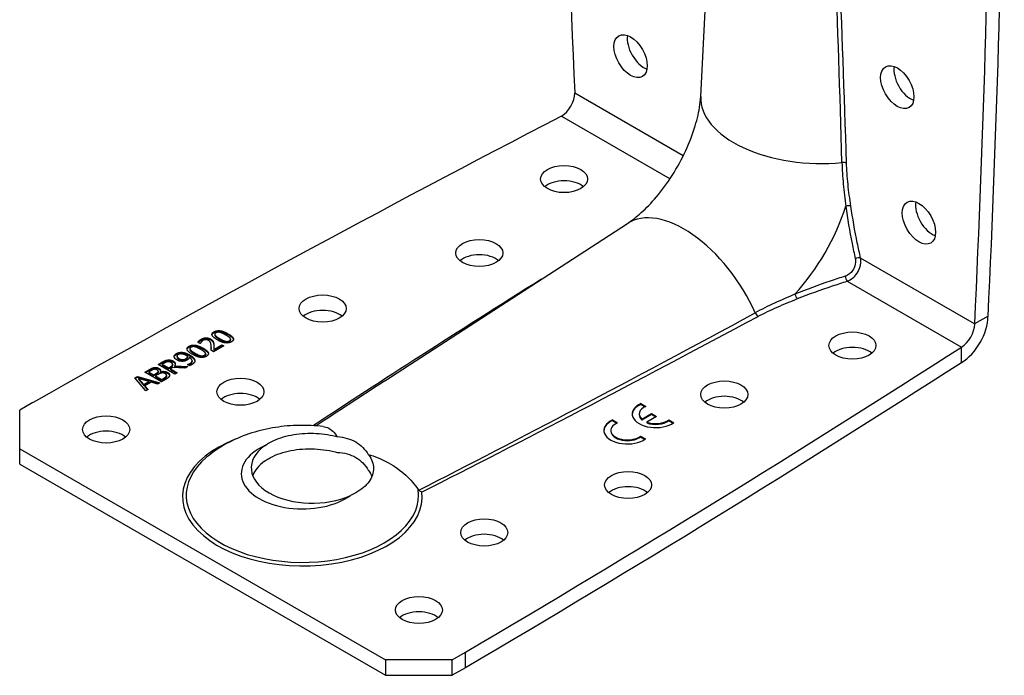
# Model space of a CAD drawing. Units: millimetres. Extents: x -147 to 164, y -157 to 202.
# Drawn here: x 59 to 164, y -157 to -87 of the extents above; entities that cross this region are included whole.
import ezdxf

# ---------------------------------------------------------------- set-up
doc = ezdxf.new("R2010")
doc.units = ezdxf.units.MM

# ---------------------------------------------------------------- blocks, each defined once
blk = doc.blocks.new('ABR9020-ISO')
at = {"layer": ''}
for p, q in [((21.83, -3.61), (23.41, 27.07)), ((19.97, -9.9), (8.45, -3.24)), ((7.03, -5.69), (18.56, -12.35)), ((-11.74, -33.81), (14.04, -17.1)), ((50.94, -27.78), (38.82, -20.78)), ((37.4, -23.23), (49.53, -30.23)), ((52.36, -26.96), (50.94, -27.78)), ((-29.9, -28.61), (-29.9, -28.69)), ((-29.82, -28.88), (-29.82, -28.96)), ((-29.78, -28.99), (-29.78, -29.07)), ((-28.42, -28.82), (-28.42, -28.9)), ((-32.55, -30.14), (-32.55, -30.23)), ((-31.37, -29.87), (-31.62, -29.73)), ((-31.36, -29.87), (-31.37, -29.87)), ((-31.27, -29.4), (-31.27, -29.49)), ((-30.26, -29.38), (-30.26, -29.46)), ((-30.2, -30.29), (-30.2, -30.37)), ((-30, -29.64), (-30, -29.72)), ((-28.87, -30.1), (-29.96, -30.73)), ((-29.94, -30.48), (-29.07, -29.98)), ((-29.94, -30.56), (-29.07, -30.06)), ((-29.93, -29.95), (-29.93, -30.03)), ((-29.31, -29.33), (-29.31, -29.41)), ((-29.07, -29.98), (-28.87, -30.1)), ((-29.07, -29.98), (-29.07, -30.06)), ((-29.07, -30.06), (-28.94, -30.14)), ((-28.71, -29.61), (-28.71, -29.69)), ((-28.26, -29.56), (-28.26, -29.64)), ((-28.14, -29.41), (-28.14, -29.49)), ((49.53, -31.86), (49.53, -30.23)), ((-33.9, -30.92), (-33.9, -31.01)), ((-33.84, -31.21), (-33.84, -31.29)), ((-33.35, -30.79), (-33.35, -30.87)), ((-32.69, -31.23), (-32.69, -31.31)), ((-32.51, -31.06), (-32.51, -31.14)), ((-32.48, -30.41), (-32.48, -30.49)), ((-32.44, -30.52), (-32.44, -30.6)), ((-31.96, -30.86), (-31.96, -30.95)), ((-31.37, -31.14), (-31.37, -31.22)), ((-31.07, -30.35), (-31.07, -30.43)), ((-30.91, -31.09), (-30.91, -31.18)), ((-30.79, -30.94), (-30.79, -31.03)), ((-29.96, -30.73), (-30.21, -30.58)), ((-29.94, -30.48), (-29.94, -30.56)), ((-36.27, -32.41), (-36.27, -32.49)), ((-35.84, -32.08), (-35.38, -31.82)), ((-34.07, -33.1), (-35.84, -32.08)), ((-35.77, -32.12), (-35.38, -31.9)), ((-35.17, -31.93), (-35.4, -32.06)), ((-35.4, -32.06), (-35.4, -32.15)), ((-35.4, -32.06), (-34.74, -32.45)), ((-35.4, -32.15), (-34.74, -32.53)), ((-35.38, -31.82), (-35.38, -31.9)), ((-34.84, -31.61), (-34.84, -31.7)), ((-34.74, -32.45), (-34.53, -32.33)), ((-34.74, -32.53), (-34.53, -32.41)), ((-34.27, -32.41), (-34.54, -32.56)), ((-34.53, -32.33), (-34.53, -32.41)), ((-34.3, -32.08), (-34.3, -32.17)), ((-34.3, -32.09), (-34.3, -32.17)), ((-33.01, -32.49), (-34.27, -32.41)), ((-34.25, -31.72), (-34.25, -31.8)), ((-34.1, -32.23), (-32.7, -32.31)), ((-34.1, -32.23), (-34.1, -32.31)), ((-34.1, -32.31), (-32.83, -32.39)), ((-33.62, -31.46), (-33.62, -31.54)), ((-33.2, -31.56), (-33.2, -31.65)), ((-32.7, -32.31), (-33.01, -32.49)), ((-32.91, -31.47), (-32.91, -31.55)), ((-32.73, -32.08), (-32.71, -32.07)), ((-32.5, -32.21), (-32.73, -32.08)), ((-32.71, -32.07), (-32.71, -32.08)), ((-32.45, -31.97), (-32.45, -32.05)), ((-32.23, -31.7), (-32.23, -31.78)), ((-31.96, -31.6), (-31.96, -31.68)), ((-38.32, -33.52), (-38.04, -33.35)), ((-38.28, -33.57), (-38.04, -33.43)), ((-38.04, -33.35), (-35.67, -34.03)), ((-38.04, -33.35), (-38.04, -33.43)), ((-38.04, -33.43), (-35.77, -34.08)), ((-37.27, -32.91), (-36.8, -32.64)), ((-35.5, -33.93), (-37.27, -32.91)), ((-37.2, -32.95), (-36.8, -32.72)), ((-36.61, -32.76), (-36.84, -32.89)), ((-36.84, -32.89), (-36.84, -32.97)), ((-36.84, -32.89), (-36.32, -33.19)), ((-36.84, -32.97), (-36.32, -33.27)), ((-36.8, -32.64), (-36.8, -32.72)), ((-36.32, -33.19), (-36.05, -33.03)), ((-36.32, -33.27), (-36.05, -33.12)), ((-36.32, -33.19), (-36.32, -33.27)), ((-35.86, -33.15), (-36.12, -33.3)), ((-36.12, -33.3), (-36.12, -33.38)), ((-36.12, -33.3), (-35.47, -33.68)), ((-36.12, -33.38), (-35.47, -33.76)), ((-36.05, -33.03), (-36.05, -33.12)), ((-35.84, -32.84), (-35.84, -32.93)), ((-35.83, -32.81), (-35.83, -32.89)), ((-35.76, -32.5), (-35.76, -32.58)), ((-35.63, -32.86), (-35.62, -32.86)), ((-35.63, -32.86), (-35.63, -32.94)), ((-35.63, -32.94), (-35.62, -32.94)), ((-35.62, -32.86), (-35.62, -32.94)), ((-34.95, -33.29), (-34.95, -33.38)), ((-34.94, -33.24), (-34.94, -33.33)), ((-34.85, -32.92), (-34.85, -33.01)), ((-34.74, -32.45), (-34.74, -32.53)), ((-34.54, -32.56), (-33.84, -32.97)), ((-34.54, -32.56), (-34.54, -32.64)), ((-34.54, -32.64), (-33.91, -33.01)), ((-33.84, -32.97), (-34.07, -33.1)), ((-37.15, -34.88), (-38.32, -33.52)), ((-37.94, -33.58), (-37.38, -34.21)), ((-37.94, -33.58), (-37.94, -33.66)), ((-36.84, -33.9), (-37.94, -33.58)), ((-37.94, -33.66), (-37.38, -34.3)), ((-37.38, -34.21), (-36.84, -33.9)), ((-37.38, -34.3), (-36.84, -33.98)), ((-37.38, -34.21), (-37.38, -34.3)), ((-36.57, -33.98), (-37.25, -34.37)), ((-37.25, -34.37), (-36.91, -34.74)), ((-37.25, -34.37), (-37.25, -34.45)), ((-37.25, -34.45), (-36.96, -34.77)), ((-36.84, -33.9), (-36.84, -33.98)), ((-35.92, -34.17), (-36.57, -33.98)), ((-35.67, -34.03), (-35.92, -34.17)), ((-35, -33.64), (-35.5, -33.93)), ((-35.47, -33.68), (-35.28, -33.57)), ((-35.47, -33.76), (-35.28, -33.65)), ((-35.47, -33.68), (-35.47, -33.76)), ((-35.28, -33.57), (-35.28, -33.65)), ((-36.91, -34.74), (-37.15, -34.88)), ((-49.15, -36.13), (-50.56, -36.95)), ((15.46, -36.24), (15.99, -36.54)), ((15.46, -36.24), (15.46, -36.32)), ((15.46, -36.32), (15.91, -36.58)), ((-50.56, -41.03), (-50.56, -36.95)), ((15.29, -37.35), (15.29, -37.44)), ((15.56, -37.9), (16.6, -37.3)), ((15.56, -37.98), (16.6, -37.38)), ((17.13, -37.61), (16.09, -38.2)), ((16.6, -37.3), (17.13, -37.61)), ((16.6, -37.3), (16.6, -37.38)), ((16.6, -37.38), (17.06, -37.65)), ((12.45, -37.97), (12.99, -38.28)), ((12.45, -37.97), (12.45, -38.05)), ((12.45, -38.05), (12.91, -38.32)), ((15.56, -37.9), (15.56, -37.98)), ((16.09, -38.2), (16.09, -38.29)), ((18.44, -37.96), (18.97, -38.27)), ((18.44, -37.96), (18.44, -38.04)), ((18.44, -38.04), (18.91, -38.31)), ((12.28, -39.09), (12.28, -39.17)), ((15.43, -39.69), (15.97, -40)), ((15.43, -39.69), (15.43, -39.78)), ((15.43, -39.78), (15.9, -40.05)), ((-50.56, -41.03), (-11.67, -63.48)), ((-50.56, -42.66), (-50.56, -41.03)), ((-50.56, -42.66), (-11.67, -65.11)), ((-4.6, -63.48), (-3.18, -62.66)), ((-3.18, -64.3), (-3.18, -62.66)), ((-4.6, -63.48), (-11.67, -63.48)), ((-11.67, -63.48), (-11.67, -65.11)), ((-4.6, -65.11), (-4.6, -63.48)), ((-3.18, -64.3), (-4.6, -65.11)), ((-11.67, -65.11), (-4.6, -65.11))]:
    blk.add_line(p, q, dxfattribs=at)
for centre, major_axis, ratio, start_param, end_param in [((1210.16, -621.43), (851, -1473.98), 0.57735, 3.936164, 3.981432), ((-1149.35, 742.46), (851, -1473.98), 0.57735, 0.730957, 0.776225), ((-1150.77, 741.65), (-851, 1473.98), 0.57735, 3.87255, 3.917817), ((29.34, -90.65), (0.1, 166.39), 0.051036, 5.214169, 5.521554), ((29.7, -90.45), (-0.27, 166.22), 0.05315, 5.212791, 5.518945), ((15.79, 1.5), (1.25, -2.17), 0.57735, 3.742857, 5.681921), ((44.13, -1.8), (1.25, -2.17), 0.57735, 3.742857, 5.681921), ((7.03, -4.06), (-1, -1.73), 0.57735, 0.785398, 2.356194), ((33.81, -4.23), (-11.98, 0.62), 0.540793, 0, 1.853902), ((1143.26, -737.31), (-1702, 0), 0.57735, 5.443346, 5.488614), ((36.96, -10.89), (-0.5, -0.015), 0.556151, 3.909592, 4.950302), ((7.3, -14.01), (-2.5, 0), 0.57735, 3.742857, 5.681921), ((27.46, -15.85), (7.58, 13.12), 0.57735, 4.348703, 5.076075), ((37.43, -15.47), (-0.495, -0.071), 0.465493, 3.852254, 5.045707), ((46.43, -16.19), (1.25, -2.17), 0.57735, 3.742857, 5.681921), ((20.56, -27.17), (-6.53, 10.07), 0.540793, 4.429284, 6.283185), ((-1.71, -21.87), (-2.5, 0), 0.57735, 3.742857, 5.681921), ((38.46, -20.98), (0.488, 0.108), 0.391401, 0.678215, 1.942584), ((93.18, 19.51), (-144.09, -82.87), 0.05315, 5.340786, 5.577162), ((37.4, -22.82), (-0.15, 0.477), 0.391401, 1.199008, 2.463377), ((32.11, -24.68), (-0.186, 0.464), 0.465493, 1.237478, 2.430931), ((-18.36, -27.78), (-2.5, 0), 0.57735, 3.742857, 5.681921), ((93.18, 19.91), (-144.05, -83.29), 0.051036, 0.761631, 1.069016), ((93.18, 19.51), (-144.09, -82.87), 0.05315, 0.76424, 1.070394), ((27.91, -26.57), (-0.237, 0.44), 0.556151, 1.332883, 2.373593), ((49.53, -28.6), (-2, -3.46), 0.57735, 0.785398, 2.356194), ((49.53, -28.6), (1, 1.73), 0.57735, 3.926991, 5.497787), ((-1217.67, 625.77), (1702, 0), 0.57735, 5.506961, 5.552228), ((37.95, -31.71), (-2.5, 0), 0.57735, 3.742857, 5.681921), ((-1217.67, 624.14), (-1702, 0), 0.57735, 2.365368, 2.410636), ((93.18, 19.91), (-144.05, -83.29), 0.051036, 5.4983, 5.575731), ((-27.1, -36.61), (-2.5, 0), 0.57735, 3.742857, 5.681921), ((24.33, -36.91), (-2.5, 0), 0.57735, 3.742857, 5.681921), ((17.04, -37.35), (-2.5, 0), 0.57735, 5.39762, 8.739547), ((17.04, -37.44), (-2.5, 0), 0.57735, 5.39762, 6.254897), ((17.04, -37.35), (-1.75, 0), 0.57735, 5.35444, 6.852623), ((17.04, -37.44), (-1.75, 0), 0.57735, 0, 0.569438), ((14.03, -39.09), (-2.5, 0), 0.57735, 5.39762, 8.739547), ((14.03, -39.17), (-2.5, 0), 0.57735, 5.39762, 6.254897), ((14.03, -39.09), (-1.75, 0), 0.57735, 5.35444, 8.782727), ((17.04, -37.35), (1.75, 0), 0.57735, 4.142951, 5.641135), ((17.04, -37.44), (1.75, 0), 0.57735, 4.142951, 5.641135), ((-41.37, -40.62), (-2.5, 0), 0.57735, 3.742857, 5.681921), ((14.03, -39.17), (-1.75, 0), 0.57735, 0, 2.499542), ((-20.51, -46.13), (-12.74, 0), 0.57735, 5.306714, 9.493919), ((-20.51, -43.68), (-6.5, 0), 0.57735, 5.382145, 8.755022), ((-19.45, -43.07), (-6.5, 0), 0.57735, 5.613429, 8.523738), ((-20.51, -45.98), (12.35, 0), 0.57735, 2.539779, 6.368962), ((-19.45, -44.7), (-6.5, 0), 0.57735, 5.613429, 6.06386), ((14.11, -46.52), (-2.5, 0), 0.57735, 3.742857, 5.681921), ((-1.19, -51.57), (-2.5, 0), 0.57735, 3.742857, 5.681921), ((-8.13, -59.81), (-2.5, 0), 0.57735, 3.742857, 5.681921)]:
    blk.add_ellipse(centre, major_axis=major_axis, ratio=ratio, start_param=start_param, end_param=end_param, dxfattribs=at)
for centre, major_axis in [((14.37, 0.68), (-1.25, 2.17)), ((42.72, -2.62), (-1.25, 2.17)), ((7.3, -12.38), (2.5, 0)), ((45.02, -17.01), (-1.25, 2.17)), ((-1.71, -20.24), (2.5, 0)), ((-18.36, -26.14), (2.5, 0)), ((37.95, -30.07), (2.5, 0)), ((-27.1, -34.98), (2.5, 0)), ((24.33, -35.28), (2.5, 0)), ((-41.37, -38.99), (2.5, 0)), ((14.11, -44.89), (2.5, 0)), ((-1.19, -49.93), (2.5, 0)), ((-8.13, -58.17), (2.5, 0))]:
    blk.add_ellipse(centre, major_axis=major_axis, ratio=0.57735, dxfattribs=at)
for points, degree, knots in [([(14.04, -17.1), (14.41, -16.86), (14.85, -16.53), (15.83, -15.67), (16.37, -15.13), (17.49, -13.86), (18.06, -13.11), (19.14, -11.47), (19.64, -10.58), (20.51, -8.79), (20.87, -7.89), (21.4, -6.23), (21.58, -5.46), (21.77, -4.35), (21.81, -3.95), (21.83, -3.61)], 3, [4.773858, 4.773858, 4.773858, 4.773858, 4.963991, 4.963991, 5.170697, 5.170697, 5.393042, 5.393042, 5.624504, 5.624504, 5.855476, 5.855476, 6.075881, 6.075881, 6.221716, 6.221716, 6.221716, 6.221716]), ([(36.84, -10.62), (36.86, -11.37), (36.91, -12.14), (37.05, -13.7), (37.14, -14.49), (37.24, -15.27)], 3, [-0.5326318, -0.5326318, -0.5326318, -0.5326318, -0.2663159, -0.2663159, 0, 0, 0, 0]), ([(37.78, -15.26), (37.67, -14.49), (37.56, -13.71), (37.4, -12.18), (37.34, -11.42), (37.32, -10.68)], 3, [0, 0, 0, 0, 0.2663159, 0.2663159, 0.5326318, 0.5326318, 0.5326318, 0.5326318]), ([(37.24, -15.27), (37.41, -16.58), (37.65, -17.9), (38.02, -19.76), (38.13, -20.3), (38.25, -20.84)], 3, [-0.88166, -0.88166, -0.88166, -0.88166, -0.44083, -0.44083, -0.2616801, -0.2616801, -0.2616801, -0.2616801]), ([(38.82, -20.78), (38.7, -20.24), (38.58, -19.71), (38.2, -17.86), (37.97, -16.55), (37.78, -15.26)], 3, [0.2616801, 0.2616801, 0.2616801, 0.2616801, 0.44083, 0.44083, 0.88166, 0.88166, 0.88166, 0.88166]), ([(38.25, -20.84), (38.26, -20.91), (38.27, -20.97), (38.29, -21.29), (38.25, -21.56), (38.06, -21.99), (37.94, -22.17), (37.69, -22.42), (37.56, -22.52), (37.35, -22.64), (37.26, -22.67), (37.17, -22.7)], 3, [-0.2391837, -0.2391837, -0.2391837, -0.2391837, -0.2179796, -0.2179796, -0.1381561, -0.1381561, -0.0767534, -0.0767534, -0.0295205, -0.0295205, 0, 0, 0, 0]), ([(37.4, -23.23), (37.51, -23.19), (37.62, -23.14), (37.89, -22.97), (38.05, -22.85), (38.37, -22.5), (38.53, -22.27), (38.79, -21.7), (38.85, -21.35), (38.84, -20.94), (38.83, -20.86), (38.82, -20.78)], 3, [0, 0, 0, 0, 0.0295205, 0.0295205, 0.0767534, 0.0767534, 0.1381561, 0.1381561, 0.2179796, 0.2179796, 0.2391837, 0.2391837, 0.2391837, 0.2391837]), ([(37.17, -22.7), (36.65, -22.87), (36.12, -23.04), (34.32, -23.65), (33.06, -24.11), (31.84, -24.61)], 3, [-0.6199799, -0.6199799, -0.6199799, -0.6199799, -0.44083, -0.44083, 0, 0, 0, 0]), ([(32.11, -25.09), (33.32, -24.6), (34.57, -24.16), (36.36, -23.56), (36.88, -23.39), (37.4, -23.23)], 3, [0, 0, 0, 0, 0.44083, 0.44083, 0.6199799, 0.6199799, 0.6199799, 0.6199799]), ([(31.84, -24.61), (31.12, -24.92), (30.39, -25.24), (28.97, -25.89), (28.28, -26.23), (27.62, -26.59)], 3, [-0.5326318, -0.5326318, -0.5326318, -0.5326318, -0.2663159, -0.2663159, 0, 0, 0, 0]), ([(27.91, -26.98), (28.56, -26.63), (29.25, -26.3), (30.66, -25.68), (31.38, -25.38), (32.11, -25.09)], 3, [0, 0, 0, 0, 0.2663159, 0.2663159, 0.5326318, 0.5326318, 0.5326318, 0.5326318]), ([(-28.42, -28.9), (-27.94, -29.17), (-27.85, -29.41), (-27.84, -29.43)], 2, [0, 0, 0, 1, 1.124272, 1.124272, 1.124272]), ([(-31.58, -29.75), (-31.54, -29.71), (-31.39, -29.55), (-31.27, -29.49)], 2, [0.415405, 0.415405, 0.415405, 1, 2, 2, 2]), ([(-28.26, -29.64), (-28.16, -29.59), (-28.14, -29.51), (-28.14, -29.49)], 2, [0, 0, 0, 1, 1.230769, 1.230769, 1.230769]), ([(-34.13, -31.28), (-34.12, -31.22), (-34.01, -31.07), (-33.9, -31.01)], 2, [0.30413, 0.30413, 0.30413, 1, 2, 2, 2]), ([(-33.84, -31.29), (-33.84, -31.3), (-33.82, -31.42), (-33.62, -31.54)], 2, [0.89083, 0.89083, 0.89083, 1, 2, 2, 2]), ([(-31.07, -30.43), (-30.59, -30.71), (-30.5, -30.94), (-30.49, -30.97)], 2, [0, 0, 0, 1, 1.124272, 1.124272, 1.124272]), ([(-30.91, -31.18), (-30.81, -31.12), (-30.79, -31.04), (-30.79, -31.03)], 2, [0, 0, 0, 1, 1.230769, 1.230769, 1.230769]), ([(-30.21, -30.59), (-30.2, -30.5), (-30.2, -30.39), (-30.2, -30.37)], 2, [0.3061181, 0.3061181, 0.3061181, 1, 1.1764706, 1.1764706, 1.1764706]), ([(-34.25, -31.8), (-34.06, -31.91), (-34.02, -32.06), (-34.02, -32.07)], 2, [0, 0, 0, 1, 1.079725, 1.079725, 1.079725]), ([(-32.63, -32.13), (-32.61, -32.12), (-32.51, -32.09), (-32.45, -32.05)], 2, [0.709273, 0.709273, 0.709273, 1, 2, 2, 2]), ([(-35.76, -32.58), (-35.63, -32.65), (-35.6, -32.76), (-35.59, -32.77)], 2, [0, 0, 0, 1, 1.142489, 1.142489, 1.142489]), ([(-34.85, -33.01), (-34.72, -33.08), (-34.64, -33.21), (-34.63, -33.26)], 2, [0, 0, 0, 1, 1.510922, 1.510922, 1.510922]), ([(-18.32, -38.68), (-19.16, -38.58), (-20, -38.54), (-21.7, -38.57), (-22.54, -38.64), (-24.22, -38.91), (-25.06, -39.1), (-26.71, -39.62), (-27.53, -39.95), (-29.14, -40.79), (-29.93, -41.3), (-30.69, -41.94)], 3, [2.153459, 2.153459, 2.153459, 2.153459, 2.387802, 2.387802, 2.622146, 2.622146, 2.85649, 2.85649, 3.090833, 3.090833, 3.325177, 3.325177, 3.325177, 3.325177]), ([(-18.32, -38.68), (-18.21, -38.69), (-18.11, -38.71), (-17.58, -38.87), (-17.19, -39.17), (-16.87, -39.65), (-16.84, -39.7), (-16.8, -39.75)], 3, [0.27322, 0.27322, 0.27322, 0.27322, 0.3440055, 0.3440055, 0.6565842, 0.6565842, 0.6952214, 0.6952214, 0.6952214, 0.6952214]), ([(-24.54, -40.74), (-24.31, -40.57), (-24.05, -40.41), (-23.16, -39.96), (-22.46, -39.73), (-20.95, -39.43), (-20.15, -39.37), (-18.54, -39.41), (-17.74, -39.52), (-16.93, -39.72), (-16.87, -39.73), (-16.8, -39.75)], 3, [-3.1484786, -3.1484786, -3.1484786, -3.1484786, -3.0339589, -3.0339589, -2.792126, -2.792126, -2.5513121, -2.5513121, -2.3082565, -2.3082565, -2.2880488, -2.2880488, -2.2880488, -2.2880488]), ([(-16.8, -39.75), (-16.07, -39.8), (-15.4, -40), (-14.3, -40.63), (-13.83, -41.1), (-13.51, -41.65)], 3, [2.7738516, 2.7738516, 2.7738516, 2.7738516, 3.0059265, 3.0059265, 3.2380015, 3.2380015, 3.2380015, 3.2380015]), ([(-24.54, -42.37), (-24.41, -42.28), (-24.27, -42.18), (-23.53, -41.75), (-22.82, -41.47), (-21.24, -41.11), (-20.4, -41.03), (-18.68, -41.06), (-17.83, -41.17), (-16.96, -41.38), (-16.88, -41.4), (-16.8, -41.43)], 3, [0.9492707, 0.9492707, 0.9492707, 0.9492707, 1.0128831, 1.0128831, 1.2704313, 1.2704313, 1.5276389, 1.5276389, 1.7846712, 1.7846712, 1.8100901, 1.8100901, 1.8100901, 1.8100901]), ([(-16.8, -41.43), (-16.08, -41.45), (-15.4, -41.64), (-14.3, -42.27), (-13.83, -42.75), (-13.51, -43.33)], 3, [2.8124053, 2.8124053, 2.8124053, 2.8124053, 3.0458173, 3.0458173, 3.2792292, 3.2792292, 3.2792292, 3.2792292]), ([(-13.51, -41.65), (-13.5, -41.67), (-13.48, -41.69), (-13.13, -42.15), (-12.95, -42.63), (-12.94, -43.59), (-13.11, -44.07), (-13.75, -44.96), (-14.23, -45.37), (-15.02, -45.82), (-15.21, -45.92), (-15.41, -46.01)], 3, [-1.8098767, -1.8098767, -1.8098767, -1.8098767, -1.7995932, -1.7995932, -1.5417416, -1.5417416, -1.2840172, -1.2840172, -1.0262764, -1.0262764, -0.9491558, -0.9491558, -0.9491558, -0.9491558]), ([(-13.51, -41.65), (-12.86, -41.83), (-12.12, -42.11), (-10.7, -42.9), (-10.08, -43.34), (-9.03, -44.31), (-8.58, -44.82), (-8.2, -45.37)], 3, [0.1211465, 0.1211465, 0.1211465, 0.1211465, 0.174392, 0.174392, 0.2209395, 0.2209395, 0.2617806, 0.2617806, 0.2617806, 0.2617806]), ([(-13.51, -43.33), (-13.5, -43.33), (-13.5, -43.34), (-13.34, -43.55), (-13.21, -43.76), (-13.12, -43.97)], 3, [2.2882813, 2.2882813, 2.2882813, 2.2882813, 2.291828, 2.291828, 2.4106669, 2.4106669, 2.4106669, 2.4106669]), ([(-8.2, -45.37), (-8.18, -45.39), (-8.16, -45.41), (-8.14, -45.43), (-8.14, -45.43), (-8.14, -45.44)], 3, [0.34397359, 0.34397359, 0.34397359, 0.34397359, 0.35679462, 0.35679462, 0.35696459, 0.35696459, 0.35696459, 0.35696459]), ([(-8.14, -45.44), (-8.09, -45.48), (-8.04, -45.52), (-7.92, -45.58), (-7.86, -45.61), (-7.8, -45.62), (-7.79, -45.62), (-7.79, -45.62)], 3, [-0.04026997, -0.04026997, -0.04026997, -0.04026997, -0.02027249, -0.02027249, 0, 0, 0.00019063, 0.00019063, 0.00019063, 0.00019063])]:
    blk.add_open_spline(points, degree=degree, knots=knots, dxfattribs=at)
for points in [[(-31.27, -29.4), (-31.03, -29.26), (-30.49, -29.25), (-30.26, -29.38)], [(-29.55, -29.47), (-30.02, -29.2), (-30.19, -28.78), (-29.9, -28.61)], [(-30.12, -28.94), (-30.1, -28.81), (-29.9, -28.69)], [(-29.9, -28.61), (-29.61, -28.45), (-28.88, -28.55), (-28.42, -28.82)], [(-29.9, -28.69), (-29.61, -28.53), (-28.88, -28.63), (-28.42, -28.9)], [(-29.7, -28.73), (-29.8, -28.78), (-29.84, -28.91), (-29.78, -28.99)], [(-29.82, -28.96), (-29.82, -29.01), (-29.78, -29.07)], [(-29.78, -28.99), (-29.73, -29.06), (-29.48, -29.23), (-29.31, -29.33)], [(-29.78, -29.07), (-29.73, -29.14), (-29.48, -29.31), (-29.31, -29.41)], [(-29.26, -28.68), (-29.39, -28.65), (-29.61, -28.67), (-29.7, -28.73)], [(-28.66, -28.96), (-28.84, -28.85), (-29.14, -28.71), (-29.26, -28.68)], [(-28.18, -29.3), (-28.23, -29.23), (-28.48, -29.06), (-28.66, -28.96)], [(-28.42, -28.82), (-27.94, -29.09), (-27.77, -29.51), (-28.06, -29.68)], [(-32.2, -31), (-32.68, -30.73), (-32.84, -30.31), (-32.55, -30.14)], [(-32.78, -30.47), (-32.75, -30.34), (-32.55, -30.23)], [(-32.55, -30.14), (-32.26, -29.98), (-31.53, -30.08), (-31.07, -30.35)], [(-32.55, -30.23), (-32.26, -30.06), (-31.53, -30.17), (-31.07, -30.43)], [(-32.36, -30.26), (-32.46, -30.32), (-32.49, -30.44), (-32.44, -30.52)], [(-31.92, -30.21), (-32.04, -30.18), (-32.26, -30.2), (-32.36, -30.26)], [(-31.31, -30.49), (-31.49, -30.38), (-31.79, -30.25), (-31.92, -30.21)], [(-31.62, -29.73), (-31.58, -29.66), (-31.39, -29.47), (-31.27, -29.4)], [(-31.28, -29.71), (-31.31, -29.75), (-31.35, -29.84), (-31.36, -29.87)], [(-31.09, -29.53), (-31.15, -29.57), (-31.25, -29.66), (-31.28, -29.71)], [(-31.27, -29.49), (-31.03, -29.34), (-30.49, -29.33), (-30.26, -29.46)], [(-30.8, -29.45), (-30.88, -29.45), (-31.02, -29.49), (-31.09, -29.53)], [(-30.49, -29.53), (-30.56, -29.48), (-30.72, -29.45), (-30.8, -29.45)], [(-30.21, -30.09), (-30.23, -29.85), (-30.35, -29.61), (-30.49, -29.53)], [(-30.26, -29.38), (-30.16, -29.44), (-30.03, -29.57), (-30, -29.64)], [(-30.26, -29.46), (-30.16, -29.52), (-30.03, -29.65), (-30, -29.72)], [(-30.21, -30.58), (-30.2, -30.45), (-30.2, -30.21), (-30.21, -30.09)], [(-30, -29.64), (-29.97, -29.71), (-29.94, -29.87), (-29.93, -29.95)], [(-30, -29.72), (-29.97, -29.79), (-29.94, -29.95), (-29.93, -30.03)], [(-29.93, -29.95), (-29.92, -30.08), (-29.94, -30.39), (-29.94, -30.48)], [(-29.93, -30.03), (-29.93, -30.09), (-29.93, -30.16)], [(-28.06, -29.68), (-28.35, -29.84), (-29.08, -29.74), (-29.55, -29.47)], [(-29.31, -29.33), (-29.12, -29.44), (-28.85, -29.57), (-28.71, -29.61)], [(-29.31, -29.41), (-29.12, -29.52), (-28.85, -29.65), (-28.71, -29.69)], [(-28.71, -29.61), (-28.59, -29.64), (-28.36, -29.62), (-28.26, -29.56)], [(-28.71, -29.69), (-28.59, -29.72), (-28.36, -29.7), (-28.26, -29.64)], [(-28.26, -29.56), (-28.16, -29.51), (-28.12, -29.38), (-28.18, -29.3)], [(-34.13, -31.25), (-34.14, -31.16), (-34.01, -30.99), (-33.9, -30.92)], [(-33.85, -31.6), (-33.99, -31.52), (-34.13, -31.34), (-34.13, -31.25)], [(-33.9, -30.92), (-33.78, -30.85), (-33.5, -30.79), (-33.35, -30.79)], [(-33.9, -31.01), (-33.78, -30.94), (-33.5, -30.87), (-33.35, -30.87)], [(-33.71, -31.04), (-33.86, -31.12), (-33.82, -31.34), (-33.62, -31.46)], [(-33.39, -30.97), (-33.5, -30.96), (-33.65, -31), (-33.71, -31.04)], [(-32.8, -31.16), (-32.98, -31.06), (-33.27, -30.97), (-33.39, -30.97)], [(-33.35, -30.79), (-33.16, -30.79), (-32.75, -30.92), (-32.51, -31.06)], [(-33.35, -30.87), (-33.16, -30.87), (-32.75, -31), (-32.51, -31.14)], [(-32.91, -31.47), (-32.83, -31.43), (-32.71, -31.29), (-32.69, -31.23)], [(-32.91, -31.55), (-32.83, -31.51), (-32.71, -31.38), (-32.69, -31.31)], [(-32.69, -31.23), (-32.71, -31.22), (-32.76, -31.18), (-32.8, -31.16)], [(-32.52, -31.33), (-32.55, -31.42), (-32.66, -31.55), (-32.77, -31.61)], [(-32.45, -31.97), (-32.21, -31.83), (-32.26, -31.5), (-32.52, -31.33)], [(-32.51, -31.06), (-32.29, -31.18), (-31.99, -31.47), (-31.96, -31.6)], [(-32.51, -31.14), (-32.29, -31.26), (-31.99, -31.55), (-31.96, -31.68)], [(-32.48, -30.49), (-32.48, -30.54), (-32.44, -30.6)], [(-32.44, -30.52), (-32.38, -30.59), (-32.13, -30.76), (-31.96, -30.86)], [(-32.44, -30.6), (-32.38, -30.67), (-32.13, -30.85), (-31.96, -30.95)], [(-30.71, -31.21), (-31.01, -31.38), (-31.73, -31.27), (-32.2, -31)], [(-31.96, -30.86), (-31.77, -30.97), (-31.5, -31.1), (-31.37, -31.14)], [(-31.96, -30.95), (-31.77, -31.05), (-31.5, -31.18), (-31.37, -31.22)], [(-31.37, -31.14), (-31.24, -31.17), (-31.01, -31.15), (-30.91, -31.09)], [(-31.37, -31.22), (-31.24, -31.25), (-31.01, -31.24), (-30.91, -31.18)], [(-30.84, -30.84), (-30.89, -30.77), (-31.13, -30.59), (-31.31, -30.49)], [(-31.07, -30.35), (-30.59, -30.62), (-30.43, -31.04), (-30.71, -31.21)], [(-30.91, -31.09), (-30.81, -31.04), (-30.78, -30.91), (-30.84, -30.84)], [(-36.8, -32.64), (-36.61, -32.53), (-36.4, -32.43), (-36.27, -32.41)], [(-36.27, -32.41), (-36.12, -32.39), (-35.87, -32.43), (-35.76, -32.5)], [(-35.38, -31.82), (-35.23, -31.73), (-34.99, -31.63), (-34.84, -31.61)], [(-35.38, -31.9), (-35.23, -31.81), (-34.99, -31.71), (-34.84, -31.7)], [(-34.83, -31.8), (-34.91, -31.81), (-35.07, -31.87), (-35.17, -31.93)], [(-34.84, -31.61), (-34.69, -31.59), (-34.39, -31.64), (-34.25, -31.72)], [(-34.84, -31.7), (-34.69, -31.68), (-34.39, -31.72), (-34.25, -31.8)], [(-34.48, -31.87), (-34.56, -31.83), (-34.73, -31.79), (-34.83, -31.8)], [(-34.53, -32.33), (-34.43, -32.27), (-34.3, -32.16), (-34.3, -32.09)], [(-34.53, -32.41), (-34.43, -32.35), (-34.3, -32.24), (-34.3, -32.17)], [(-34.3, -32.09), (-34.3, -32.03), (-34.39, -31.93), (-34.48, -31.87)], [(-34.3, -32.17), (-34.3, -32.17), (-34.3, -32.17)], [(-34.25, -31.72), (-34.06, -31.83), (-34, -32.1), (-34.1, -32.23)], [(-33.21, -31.75), (-33.38, -31.76), (-33.7, -31.69), (-33.85, -31.6)], [(-33.62, -31.46), (-33.51, -31.52), (-33.31, -31.57), (-33.2, -31.56)], [(-33.62, -31.54), (-33.51, -31.6), (-33.31, -31.65), (-33.2, -31.65)], [(-32.77, -31.61), (-32.86, -31.67), (-33.07, -31.74), (-33.21, -31.75)], [(-33.2, -31.56), (-33.11, -31.56), (-32.98, -31.51), (-32.91, -31.47)], [(-33.2, -31.65), (-33.11, -31.64), (-32.98, -31.59), (-32.91, -31.55)], [(-32.71, -32.07), (-32.67, -32.06), (-32.51, -32.01), (-32.45, -31.97)], [(-32.27, -32.1), (-32.32, -32.13), (-32.44, -32.19), (-32.5, -32.21)], [(-32.45, -32.05), (-32.23, -31.93), (-32.23, -31.78)], [(-31.96, -31.6), (-31.92, -31.74), (-32.06, -31.98), (-32.27, -32.1)], [(-31.96, -31.68), (-31.95, -31.7), (-31.95, -31.73)], [(-36.8, -32.72), (-36.61, -32.61), (-36.4, -32.52), (-36.27, -32.49)], [(-36.24, -32.6), (-36.33, -32.62), (-36.49, -32.69), (-36.61, -32.76)], [(-36.27, -32.49), (-36.12, -32.47), (-35.87, -32.51), (-35.76, -32.58)], [(-35.97, -32.66), (-36.03, -32.62), (-36.17, -32.59), (-36.24, -32.6)], [(-36.05, -33.03), (-35.94, -32.97), (-35.86, -32.9), (-35.84, -32.84)], [(-36.05, -33.12), (-35.94, -33.05), (-35.86, -32.98), (-35.84, -32.93)], [(-35.84, -32.84), (-35.82, -32.79), (-35.89, -32.7), (-35.97, -32.66)], [(-35.5, -33), (-35.59, -33.01), (-35.73, -33.08), (-35.86, -33.15)], [(-35.84, -32.93), (-35.83, -32.91), (-35.83, -32.89)], [(-35.76, -32.5), (-35.63, -32.57), (-35.57, -32.76), (-35.63, -32.86)], [(-35.62, -32.86), (-35.42, -32.8), (-35.02, -32.83), (-34.85, -32.92)], [(-35.62, -32.94), (-35.42, -32.88), (-35.02, -32.91), (-34.85, -33.01)], [(-35.08, -33.07), (-35.18, -33.01), (-35.37, -32.97), (-35.5, -33)], [(-35.28, -33.57), (-35.12, -33.48), (-34.98, -33.36), (-34.95, -33.29)], [(-35.28, -33.65), (-35.12, -33.56), (-34.98, -33.44), (-34.95, -33.38)], [(-34.95, -33.29), (-34.93, -33.23), (-34.99, -33.13), (-35.08, -33.07)], [(-34.63, -33.26), (-34.65, -33.36), (-34.82, -33.53), (-35, -33.64)], [(-34.95, -33.38), (-34.94, -33.35), (-34.94, -33.33)], [(-34.85, -32.92), (-34.72, -33), (-34.61, -33.18), (-34.63, -33.26)]]:
    blk.add_open_spline(points, degree=2, dxfattribs=at)

msp = doc.modelspace()

# ---------------------------------------------------------------- block references
msp.add_blockref('ABR9020-ISO', (109.46, -91.52))

doc.saveas('drawing.dxf')
